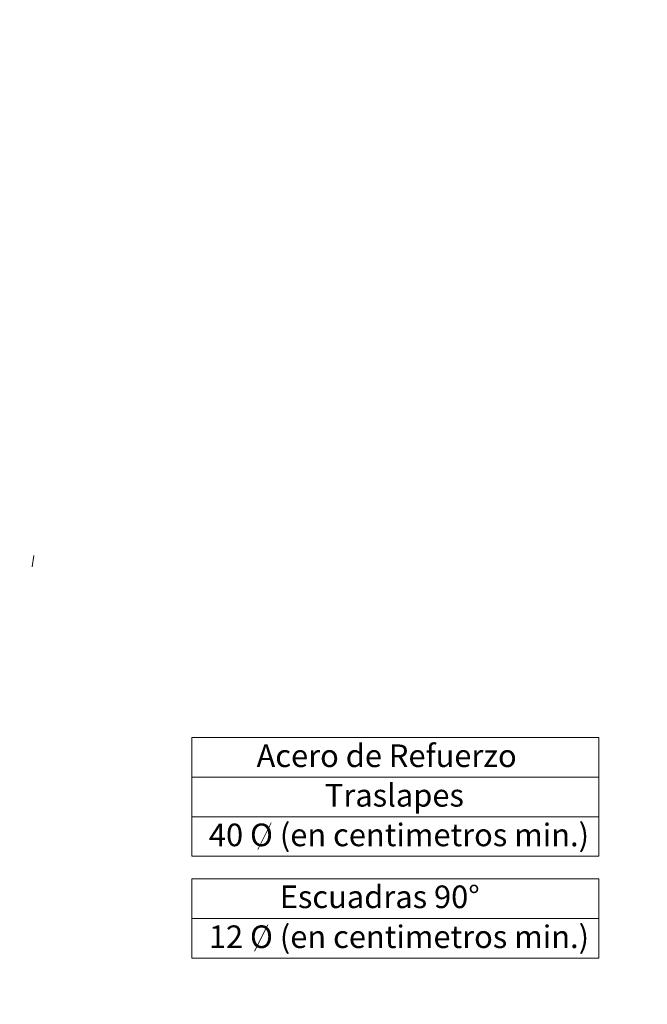
# Model space of a CAD drawing. Units: metres. Extents: x 0 to 629682, y 52 to 2097370.
# Drawn here: x 612662 to 612673, y 2095510 to 2095528 of the extents above; entities that cross this region are included whole.
import ezdxf

# ---------------------------------------------------------------- set-up
doc = ezdxf.new("R2010")
doc.units = ezdxf.units.M
doc.layers.add('O.T.', color=120, linetype='Continuous')
doc.styles.add('Arial', font='arial.ttf')

msp = doc.modelspace()

# ---------------------------------------------------------------- linework, layer by layer
at = {"lineweight": 13, "ltscale": 3}
for points in [[(612664.96235, 2095514.90164), (612664.96235, 2095514.1907), (612664.96235, 2095513.47977), (612664.96235, 2095512.76883)], [(612664.96235, 2095514.90164), (612672.27485, 2095514.90164), (612672.27485, 2095514.1907), (612672.27485, 2095513.47977), (612672.27485, 2095512.76883), (612664.96235, 2095512.76883)], [(612664.96235, 2095514.1907), (612672.27485, 2095514.1907)], [(612664.96235, 2095513.47977), (612672.27485, 2095513.47977)], [(612664.96235, 2095512.36169), (612664.96235, 2095511.65075), (612664.96235, 2095510.93981)], [(612664.96235, 2095512.36169), (612672.27485, 2095512.36169), (612672.27485, 2095511.65075), (612672.27485, 2095510.93981), (612672.27485, 2095510.93981), (612664.96235, 2095510.93981)], [(612664.96235, 2095511.65075), (612672.27485, 2095511.65075)]]:
    msp.add_lwpolyline(points, dxfattribs=at)
at = {"lineweight": 0, "ltscale": 3}
for points in [[(612666.14792, 2095512.89069), (612666.38468, 2095513.36889)], [(612666.08704, 2095511.06167), (612666.3238, 2095511.53987)]]:
    msp.add_lwpolyline(points, dxfattribs=at)
at = {"layer": 'O.T.', "lineweight": 0}
msp.add_lwpolyline([(612662.09106, 2095517.96425), (612662.1259, 2095518.17314)], dxfattribs=at)
msp.add_circle((612618.94022, 2095470.91761), 351.81086, dxfattribs=at)

# ---------------------------------------------------------------- texts
at = {"lineweight": 0, "ltscale": 3, "char_height": 0.40625, "attachment_point": 1, "style": 'Arial'}
for s, insert in [('Acero de Refuerzo', (612666.12422, 2095514.77776)), ('Traslapes', (612667.35092, 2095514.06682)), ('40 O (en centimetros min.)', (612665.26749, 2095513.35588)), ('Escuadras 90°', (612666.54074, 2095512.24393)), ('12 O (en centimetros min.)', (612665.26749, 2095511.52687))]:
    msp.add_mtext_dynamic_manual_height_columns(s, width=8.3414658, gutter_width=1, heights=[0], dxfattribs=dict(at, insert=insert))

doc.saveas('drawing.dxf')
